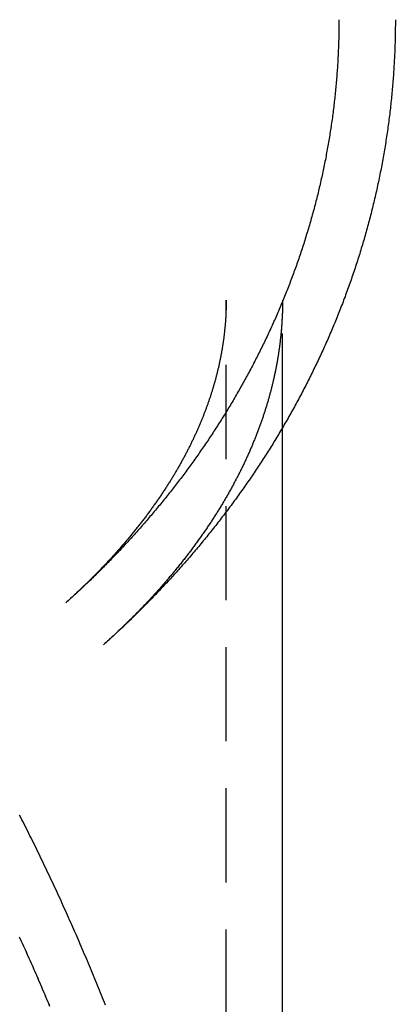
# Model space of a CAD drawing. Extents: x 889 to 1338, y 146 to 622.
# Drawn here: x 1298 to 1308, y 494 to 520 of the extents above; entities that cross this region are included whole.
import ezdxf

# ---------------------------------------------------------------- set-up
doc = ezdxf.new("R2010")
doc.units = 0
doc.header["$LTSCALE"] = 10
doc.linetypes.add('VERDECKT', pattern=[0.375, 0.25, -0.125])
doc.layers.get('0').update_dxf_attribs({"linetype": 'CONTINUOUS'})
doc.layers.add('STEMPEL', color=3, linetype='CONTINUOUS')

# ---------------------------------------------------------------- blocks, each defined once
blk = doc.blocks.new('A$CA4F8DEA2')
at = {"color": 1, "linetype": 'VERDECKT', "extrusion": (-2e-16, 1, -2e-16)}
for p, q in [((-384.31279, 4.45222), (-384.31279, 46.17699)), ((-382.81279, 42.78821), (-382.81279, 46.17699))]:
    blk.add_line(p, q, dxfattribs=at)
at = {"extrusion": (-2e-16, 1, -2e-16)}
blk.add_line((-382.81279, 3.57465), (-382.81279, 42.78821), dxfattribs=at)
at = {"color": 1}
for points in [[(-381.313, 53.6268, 0), (-381.313, 53.5793, 0), (-381.313, 53.5318, 0), (-381.313, 53.4843, 0), (-381.314, 53.4368, 0), (-381.314, 53.3893, 0), (-381.315, 53.3418, 0), (-381.316, 53.2943, 0), (-381.317, 53.2468, 0), (-381.318, 53.1993, 0), (-381.319, 53.1518, 0), (-381.32, 53.1043, 0), (-381.321, 53.0568, 0), (-381.323, 53.0093, 0), (-381.324, 52.9619, 0), (-381.326, 52.9144, 0), (-381.328, 52.8669, 0), (-381.33, 52.8195, 0), (-381.332, 52.772, 0), (-381.334, 52.7246, 0), (-381.336, 52.6771, 0), (-381.339, 52.6297, 0), (-381.341, 52.5823, 0), (-381.344, 52.5349, 0), (-381.347, 52.4875, 0), (-381.35, 52.4401, 0), (-381.353, 52.3927, 0), (-381.356, 52.3453, 0), (-381.359, 52.298, 0), (-381.362, 52.2506, 0), (-381.366, 52.2033, 0), (-381.369, 52.1559, 0), (-381.373, 52.1086, 0), (-381.377, 52.0613, 0), (-381.381, 52.014, 0), (-381.385, 51.9667, 0), (-381.389, 51.9194, 0), (-381.393, 51.8722, 0), (-381.397, 51.8249, 0), (-381.402, 51.7777, 0), (-381.407, 51.7305, 0), (-381.411, 51.6833, 0), (-381.416, 51.6361, 0), (-381.421, 51.5889, 0), (-381.426, 51.5418, 0), (-381.431, 51.4947, 0), (-381.437, 51.4475, 0), (-381.442, 51.4004, 0), (-381.448, 51.3533, 0), (-381.453, 51.3063, 0), (-381.459, 51.2592, 0), (-381.465, 51.2122, 0), (-381.471, 51.1652, 0), (-381.477, 51.1182, 0), (-381.483, 51.0712, 0), (-381.489, 51.0243, 0), (-381.496, 50.9773, 0), (-381.502, 50.9304, 0), (-381.509, 50.8835, 0), (-381.516, 50.8367, 0), (-381.523, 50.7898, 0), (-381.53, 50.743, 0), (-381.537, 50.6962, 0), (-381.544, 50.6494, 0), (-381.552, 50.6026, 0), (-381.559, 50.5559, 0), (-381.567, 50.5092, 0), (-381.574, 50.4625, 0), (-381.582, 50.4159, 0), (-381.59, 50.3692, 0), (-381.598, 50.3226, 0), (-381.606, 50.276, 0), (-381.614, 50.2295, 0), (-381.623, 50.1829, 0), (-381.631, 50.1364, 0), (-381.64, 50.09, 0), (-381.649, 50.0435, 0), (-381.657, 49.9971, 0), (-381.666, 49.9507, 0), (-381.675, 49.9043, 0), (-381.685, 49.858, 0), (-381.694, 49.8117, 0), (-381.703, 49.7654, 0), (-381.713, 49.7192, 0), (-381.722, 49.673, 0), (-381.732, 49.6268, 0), (-381.742, 49.5806, 0), (-381.752, 49.5345, 0), (-381.762, 49.4884, 0), (-381.772, 49.4424, 0), (-381.782, 49.3963, 0), (-381.792, 49.3504, 0), (-381.803, 49.3044, 0), (-381.814, 49.2585, 0), (-381.824, 49.2126, 0), (-381.835, 49.1667, 0), (-381.846, 49.1209, 0), (-381.857, 49.0751, 0), (-381.868, 49.0293, 0), (-381.879, 48.9836, 0), (-381.891, 48.9379, 0), (-381.902, 48.8923, 0), (-381.914, 48.8466, 0), (-381.925, 48.8011, 0), (-381.937, 48.7555, 0), (-381.949, 48.71, 0), (-381.961, 48.6645, 0), (-381.973, 48.6191, 0), (-381.985, 48.5737, 0), (-381.997, 48.5283, 0), (-382.01, 48.483, 0), (-382.022, 48.4377, 0), (-382.035, 48.3925, 0), (-382.048, 48.3472, 0), (-382.061, 48.3021, 0), (-382.073, 48.2569, 0), (-382.087, 48.2118, 0), (-382.1, 48.1668, 0), (-382.113, 48.1218, 0), (-382.126, 48.0768, 0), (-382.14, 48.0319, 0), (-382.153, 47.987, 0), (-382.167, 47.9421, 0), (-382.181, 47.8973, 0), (-382.195, 47.8525, 0), (-382.208, 47.8078, 0), (-382.223, 47.7631, 0), (-382.237, 47.7185, 0), (-382.251, 47.6738, 0), (-382.265, 47.6293, 0), (-382.28, 47.5848, 0), (-382.294, 47.5403, 0), (-382.309, 47.4959, 0), (-382.324, 47.4515, 0), (-382.339, 47.4071, 0), (-382.354, 47.3628, 0), (-382.369, 47.3186, 0), (-382.384, 47.2744, 0), (-382.399, 47.2302, 0), (-382.415, 47.1861, 0), (-382.43, 47.142, 0), (-382.446, 47.098, 0), (-382.461, 47.054, 0), (-382.477, 47.0101, 0), (-382.493, 46.9662, 0), (-382.509, 46.9224, 0), (-382.525, 46.8786, 0), (-382.541, 46.8348, 0), (-382.557, 46.7911, 0), (-382.574, 46.7475, 0), (-382.59, 46.7039, 0), (-382.607, 46.6603, 0), (-382.623, 46.6168, 0), (-382.64, 46.5734, 0), (-382.657, 46.53, 0), (-382.674, 46.4866, 0), (-382.691, 46.4433, 0), (-382.708, 46.4001, 0), (-382.725, 46.3569, 0), (-382.743, 46.3137, 0), (-382.76, 46.2706, 0), (-382.778, 46.2276, 0), (-382.795, 46.1846, 0), (-382.813, 46.1416, 0), (-382.831, 46.0987, 0), (-382.849, 46.0559, 0), (-382.867, 46.0131, 0), (-382.885, 45.9703, 0), (-382.903, 45.9276, 0), (-382.921, 45.885, 0), (-382.94, 45.8424, 0), (-382.958, 45.7999, 0), (-382.977, 45.7574, 0), (-382.995, 45.715, 0), (-383.014, 45.6726, 0), (-383.033, 45.6303, 0), (-383.052, 45.588, 0), (-383.071, 45.5458, 0), (-383.09, 45.5036, 0), (-383.109, 45.4615, 0), (-383.128, 45.4194, 0), (-383.148, 45.3774, 0), (-383.167, 45.3355, 0), (-383.186, 45.2936, 0), (-383.206, 45.2517, 0), (-383.226, 45.21, 0), (-383.246, 45.1682, 0), (-383.266, 45.1265, 0), (-383.286, 45.0849, 0), (-383.306, 45.0434, 0), (-383.326, 45.0018, 0), (-383.346, 44.9604, 0), (-383.366, 44.919, 0), (-383.387, 44.8776, 0), (-383.407, 44.8363, 0), (-383.428, 44.7951, 0), (-383.449, 44.7539, 0), (-383.469, 44.7128, 0), (-383.49, 44.6717, 0), (-383.511, 44.6307, 0), (-383.532, 44.5898, 0), (-383.553, 44.5489, 0), (-383.574, 44.508, 0), (-383.596, 44.4672, 0), (-383.617, 44.4265, 0), (-383.638, 44.3858, 0), (-383.66, 44.3452, 0), (-383.682, 44.3047, 0), (-383.703, 44.2642, 0), (-383.725, 44.2237, 0), (-383.747, 44.1834, 0), (-383.769, 44.143, 0), (-383.791, 44.1028, 0), (-383.813, 44.0626, 0), (-383.835, 44.0224, 0), (-383.857, 43.9823, 0), (-383.88, 43.9423, 0), (-383.902, 43.9023, 0), (-383.925, 43.8624, 0), (-383.947, 43.8226, 0), (-383.97, 43.7828, 0), (-383.993, 43.7431, 0), (-384.016, 43.7034, 0), (-384.039, 43.6638, 0), (-384.061, 43.6242, 0), (-384.085, 43.5847, 0), (-384.108, 43.5453, 0), (-384.131, 43.5059, 0), (-384.154, 43.4666, 0), (-384.178, 43.4274, 0), (-384.201, 43.3882, 0), (-384.225, 43.3491, 0), (-384.248, 43.31, 0), (-384.272, 43.271, 0), (-384.296, 43.2321, 0), (-384.32, 43.1932, 0), (-384.344, 43.1544, 0), (-384.368, 43.1156, 0), (-384.392, 43.0769, 0), (-384.416, 43.0383, 0), (-384.44, 42.9997, 0), (-384.464, 42.9612, 0), (-384.489, 42.9227, 0), (-384.513, 42.8843, 0), (-384.538, 42.846, 0), (-384.562, 42.8077, 0), (-384.587, 42.7695, 0), (-384.612, 42.7314, 0), (-384.637, 42.6933, 0), (-384.661, 42.6553, 0), (-384.686, 42.6173, 0), (-384.711, 42.5794, 0), (-384.737, 42.5416, 0), (-384.762, 42.5038, 0), (-384.787, 42.4661, 0), (-384.812, 42.4285, 0), (-384.838, 42.3909, 0), (-384.863, 42.3534, 0), (-384.889, 42.3159, 0), (-384.914, 42.2785, 0), (-384.94, 42.2412, 0), (-384.966, 42.2039, 0), (-384.992, 42.1667, 0), (-385.018, 42.1296, 0), (-385.044, 42.0925, 0), (-385.07, 42.0555, 0), (-385.096, 42.0185, 0), (-385.122, 41.9816, 0), (-385.148, 41.9448, 0), (-385.174, 41.908, 0), (-385.201, 41.8713, 0), (-385.227, 41.8346, 0), (-385.254, 41.7981, 0), (-385.28, 41.7615, 0), (-385.307, 41.7251, 0), (-385.334, 41.6887, 0), (-385.361, 41.6524, 0), (-385.388, 41.6161, 0), (-385.414, 41.5799, 0), (-385.441, 41.5438, 0), (-385.469, 41.5077, 0), (-385.496, 41.4717, 0), (-385.523, 41.4357, 0), (-385.55, 41.3998, 0), (-385.577, 41.364, 0), (-385.605, 41.3283, 0), (-385.632, 41.2926, 0), (-385.66, 41.2569, 0), (-385.687, 41.2214, 0), (-385.715, 41.1859, 0), (-385.743, 41.1504, 0), (-385.771, 41.115, 0), (-385.798, 41.0797, 0), (-385.826, 41.0445, 0), (-385.854, 41.0093, 0), (-385.882, 40.9742, 0), (-385.91, 40.9391, 0), (-385.939, 40.9041, 0), (-385.967, 40.8692, 0), (-385.995, 40.8344, 0), (-386.024, 40.7996, 0), (-386.052, 40.7648, 0), (-386.08, 40.7302, 0), (-386.109, 40.6956, 0), (-386.138, 40.661, 0), (-386.166, 40.6265, 0), (-386.195, 40.5921, 0), (-386.224, 40.5578, 0), (-386.253, 40.5235, 0), (-386.281, 40.4893, 0), (-386.31, 40.4551, 0), (-386.339, 40.421, 0), (-386.369, 40.387, 0), (-386.398, 40.3531, 0), (-386.427, 40.3192, 0), (-386.456, 40.2853, 0), (-386.485, 40.2516, 0), (-386.515, 40.2179, 0), (-386.544, 40.1842, 0), (-386.574, 40.1507, 0), (-386.603, 40.1172, 0), (-386.633, 40.0837, 0), (-386.663, 40.0503, 0), (-386.692, 40.017, 0), (-386.722, 39.9838, 0), (-386.752, 39.9506, 0), (-386.782, 39.9175, 0), (-386.812, 39.8844, 0), (-386.842, 39.8514, 0), (-386.872, 39.8185, 0), (-386.902, 39.7856, 0), (-386.932, 39.7528, 0), (-386.962, 39.7201, 0), (-386.993, 39.6874, 0), (-387.023, 39.6548, 0), (-387.053, 39.6223, 0), (-387.084, 39.5898, 0), (-387.114, 39.5574, 0), (-387.145, 39.525, 0), (-387.176, 39.4927, 0), (-387.206, 39.4605, 0), (-387.237, 39.4284, 0), (-387.268, 39.3963, 0), (-387.299, 39.3642, 0), (-387.329, 39.3323, 0), (-387.36, 39.3004, 0), (-387.391, 39.2685, 0), (-387.422, 39.2368, 0), (-387.454, 39.205, 0), (-387.485, 39.1734, 0), (-387.516, 39.1418, 0), (-387.547, 39.1103, 0), (-387.579, 39.0788, 0), (-387.61, 39.0475, 0), (-387.641, 39.0161, 0), (-387.673, 38.9849, 0), (-387.704, 38.9537, 0), (-387.736, 38.9225, 0), (-387.768, 38.8915, 0), (-387.799, 38.8605, 0), (-387.831, 38.8295, 0), (-387.863, 38.7987, 0), (-387.895, 38.7678, 0), (-387.926, 38.7371, 0), (-387.958, 38.7064, 0), (-387.99, 38.6758, 0), (-388.022, 38.6452, 0), (-388.054, 38.6147, 0), (-388.087, 38.5843, 0), (-388.119, 38.554, 0), (-388.151, 38.5237, 0), (-388.183, 38.4934, 0), (-388.216, 38.4632, 0), (-388.248, 38.4331, 0), (-388.28, 38.4031, 0), (-388.313, 38.3731, 0), (-388.345, 38.3432, 0), (-388.378, 38.3133, 0), (-388.411, 38.2835, 0), (-388.443, 38.2538, 0), (-388.476, 38.2242, 0), (-388.509, 38.1946, 0), (-388.542, 38.165, 0), (-388.574, 38.1356, 0)], [(-387.524, 27.4423, 0), (-387.55, 27.5079, 0), (-387.576, 27.5735, 0), (-387.603, 27.639, 0), (-387.629, 27.7044, 0), (-387.655, 27.7698, 0), (-387.682, 27.8351, 0), (-387.708, 27.9004, 0), (-387.735, 27.9656, 0), (-387.762, 28.0308, 0), (-387.788, 28.0959, 0), (-387.815, 28.1609, 0), (-387.842, 28.2259, 0), (-387.869, 28.2908, 0), (-387.896, 28.3556, 0), (-387.923, 28.4204, 0), (-387.95, 28.4852, 0), (-387.977, 28.5498, 0), (-388.004, 28.6144, 0), (-388.031, 28.679, 0), (-388.059, 28.7435, 0), (-388.086, 28.8079, 0), (-388.113, 28.8723, 0), (-388.141, 28.9366, 0), (-388.169, 29.0008, 0), (-388.196, 29.065, 0), (-388.224, 29.1291, 0), (-388.252, 29.1931, 0), (-388.279, 29.2571, 0), (-388.307, 29.321, 0), (-388.335, 29.3849, 0), (-388.363, 29.4487, 0), (-388.391, 29.5124, 0), (-388.419, 29.5761, 0), (-388.447, 29.6396, 0), (-388.476, 29.7032, 0), (-388.504, 29.7666, 0), (-388.532, 29.83, 0), (-388.561, 29.8933, 0), (-388.589, 29.9566, 0), (-388.618, 30.0198, 0), (-388.646, 30.0829, 0), (-388.675, 30.146, 0), (-388.704, 30.209, 0), (-388.732, 30.2719, 0), (-388.761, 30.3347, 0), (-388.79, 30.3975, 0), (-388.819, 30.4602, 0), (-388.848, 30.5229, 0), (-388.877, 30.5854, 0), (-388.906, 30.6479, 0), (-388.935, 30.7104, 0), (-388.964, 30.7727, 0), (-388.994, 30.835, 0), (-389.023, 30.8972, 0), (-389.053, 30.9594, 0), (-389.082, 31.0214, 0), (-389.111, 31.0834, 0), (-389.141, 31.1454, 0), (-389.171, 31.2072, 0), (-389.2, 31.269, 0), (-389.23, 31.3307, 0), (-389.26, 31.3923, 0), (-389.29, 31.4539, 0), (-389.32, 31.5154, 0), (-389.35, 31.5768, 0), (-389.38, 31.6381, 0), (-389.41, 31.6994, 0), (-389.44, 31.7606, 0), (-389.47, 31.8217, 0), (-389.5, 31.8827, 0), (-389.531, 31.9437, 0), (-389.561, 32.0045, 0), (-389.592, 32.0653, 0), (-389.622, 32.1261, 0), (-389.653, 32.1867, 0), (-389.683, 32.2473, 0), (-389.714, 32.3078, 0), (-389.745, 32.3682, 0), (-389.775, 32.4285, 0), (-389.806, 32.4888, 0)], [(-389.815, 29.2551, 0), (-389.79, 29.1989, 0), (-389.764, 29.1427, 0), (-389.738, 29.0864, 0), (-389.713, 29.0301, 0), (-389.687, 28.9737, 0), (-389.662, 28.9172, 0), (-389.636, 28.8608, 0), (-389.611, 28.8042, 0), (-389.585, 28.7477, 0), (-389.56, 28.691, 0), (-389.535, 28.6344, 0), (-389.51, 28.5777, 0), (-389.485, 28.5209, 0), (-389.459, 28.4641, 0), (-389.434, 28.4073, 0), (-389.41, 28.3504, 0), (-389.385, 28.2935, 0), (-389.36, 28.2365, 0), (-389.335, 28.1795, 0), (-389.31, 28.1224, 0), (-389.286, 28.0653, 0), (-389.261, 28.0081, 0), (-389.237, 27.9509, 0), (-389.212, 27.8937, 0), (-389.188, 27.8364, 0), (-389.163, 27.7791, 0), (-389.139, 27.7217, 0), (-389.115, 27.6643, 0), (-389.09, 27.6068, 0), (-389.066, 27.5493, 0), (-389.042, 27.4918, 0), (-389.018, 27.4342, 0)], [(-389.806, 29.2355, 0), (-389.781, 29.1793, 0), (-389.755, 29.123, 0), (-389.729, 29.0667, 0), (-389.704, 29.0104, 0), (-389.678, 28.954, 0), (-389.653, 28.8975, 0), (-389.627, 28.841, 0), (-389.602, 28.7845, 0), (-389.577, 28.7279, 0), (-389.551, 28.6713, 0), (-389.526, 28.6146, 0), (-389.501, 28.5579, 0), (-389.476, 28.5011, 0), (-389.451, 28.4443, 0), (-389.426, 28.3874, 0), (-389.401, 28.3305, 0), (-389.376, 28.2736, 0), (-389.351, 28.2166, 0), (-389.326, 28.1595, 0), (-389.302, 28.1025, 0), (-389.277, 28.0453, 0), (-389.253, 27.9882, 0), (-389.228, 27.9309, 0), (-389.204, 27.8737, 0), (-389.179, 27.8164, 0), (-389.155, 27.759, 0), (-389.13, 27.7017, 0), (-389.106, 27.6442, 0), (-389.082, 27.5867, 0), (-389.058, 27.5292, 0), (-389.034, 27.4717, 0), (-389.01, 27.4141, 0)], [(-384.313, 46.177, 0), (-384.313, 46.1579, 0), (-384.313, 46.1387, 0), (-384.313, 46.1196, 0), (-384.313, 46.1005, 0), (-384.313, 46.0813, 0), (-384.314, 46.0622, 0), (-384.314, 46.0431, 0), (-384.314, 46.024, 0), (-384.315, 46.0048, 0), (-384.315, 45.9857, 0), (-384.316, 45.9665, 0), (-384.316, 45.9474, 0), (-384.317, 45.9283, 0), (-384.317, 45.9091, 0), (-384.318, 45.89, 0), (-384.319, 45.8708, 0), (-384.32, 45.8517, 0), (-384.32, 45.8325, 0), (-384.321, 45.8134, 0), (-384.322, 45.7942, 0), (-384.323, 45.775, 0), (-384.324, 45.7559, 0), (-384.325, 45.7367, 0), (-384.326, 45.7175, 0), (-384.327, 45.6984, 0), (-384.329, 45.6792, 0), (-384.33, 45.66, 0), (-384.331, 45.6408, 0), (-384.333, 45.6216, 0), (-384.334, 45.6024, 0), (-384.335, 45.5832, 0), (-384.337, 45.564, 0), (-384.338, 45.5448, 0), (-384.34, 45.5256, 0), (-384.342, 45.5064, 0), (-384.343, 45.4871, 0), (-384.345, 45.4679, 0), (-384.347, 45.4487, 0), (-384.349, 45.4294, 0), (-384.351, 45.4102, 0), (-384.353, 45.3909, 0), (-384.355, 45.3717, 0), (-384.357, 45.3524, 0), (-384.359, 45.3331, 0), (-384.361, 45.3138, 0), (-384.363, 45.2946, 0), (-384.365, 45.2753, 0), (-384.367, 45.256, 0), (-384.37, 45.2367, 0), (-384.372, 45.2173, 0), (-384.375, 45.198, 0), (-384.377, 45.1787, 0), (-384.379, 45.1594, 0), (-384.382, 45.14, 0), (-384.385, 45.1207, 0), (-384.387, 45.1013, 0), (-384.39, 45.0819, 0), (-384.393, 45.0626, 0), (-384.396, 45.0432, 0), (-384.398, 45.0238, 0), (-384.401, 45.0044, 0), (-384.404, 44.985, 0), (-384.407, 44.9656, 0), (-384.41, 44.9461, 0), (-384.414, 44.9267, 0), (-384.417, 44.9072, 0), (-384.42, 44.8878, 0), (-384.423, 44.8683, 0), (-384.426, 44.8488, 0), (-384.43, 44.8293, 0), (-384.433, 44.8098, 0), (-384.437, 44.7903, 0), (-384.44, 44.7708, 0), (-384.444, 44.7513, 0), (-384.447, 44.7318, 0), (-384.451, 44.7122, 0), (-384.455, 44.6926, 0), (-384.459, 44.6731, 0), (-384.462, 44.6535, 0), (-384.466, 44.6339, 0), (-384.47, 44.6143, 0), (-384.474, 44.5947, 0), (-384.478, 44.575, 0), (-384.482, 44.5554, 0), (-384.486, 44.5357, 0), (-384.491, 44.5161, 0), (-384.495, 44.4964, 0), (-384.499, 44.4767, 0), (-384.503, 44.457, 0), (-384.508, 44.4373, 0), (-384.512, 44.4175, 0), (-384.517, 44.3978, 0), (-384.521, 44.3781, 0), (-384.526, 44.3583, 0), (-384.531, 44.3385, 0), (-384.535, 44.3187, 0), (-384.54, 44.2989, 0), (-384.545, 44.2791, 0), (-384.55, 44.2593, 0), (-384.555, 44.2394, 0), (-384.56, 44.2196, 0), (-384.565, 44.1997, 0), (-384.57, 44.1798, 0), (-384.575, 44.1599, 0), (-384.58, 44.14, 0), (-384.585, 44.1201, 0), (-384.591, 44.1002, 0), (-384.596, 44.0802, 0), (-384.601, 44.0603, 0), (-384.607, 44.0403, 0), (-384.612, 44.0203, 0), (-384.618, 44.0003, 0), (-384.623, 43.9803, 0), (-384.629, 43.9603, 0), (-384.635, 43.9402, 0), (-384.641, 43.9202, 0), (-384.647, 43.9001, 0), (-384.652, 43.88, 0), (-384.658, 43.8599, 0), (-384.664, 43.8398, 0), (-384.671, 43.8197, 0), (-384.677, 43.7995, 0), (-384.683, 43.7794, 0), (-384.689, 43.7592, 0), (-384.695, 43.739, 0), (-384.702, 43.7188, 0), (-384.708, 43.6986, 0), (-384.715, 43.6784, 0), (-384.721, 43.6582, 0), (-384.728, 43.6379, 0), (-384.734, 43.6176, 0), (-384.741, 43.5973, 0), (-384.748, 43.577, 0), (-384.755, 43.5567, 0), (-384.762, 43.5364, 0), (-384.769, 43.516, 0), (-384.776, 43.4957, 0), (-384.783, 43.4753, 0), (-384.79, 43.4549, 0), (-384.797, 43.4345, 0), (-384.804, 43.4141, 0), (-384.811, 43.3936, 0), (-384.819, 43.3732, 0), (-384.826, 43.3527, 0), (-384.834, 43.3322, 0), (-384.841, 43.3117, 0), (-384.849, 43.2912, 0), (-384.856, 43.2707, 0), (-384.864, 43.2501, 0), (-384.872, 43.2296, 0), (-384.88, 43.209, 0), (-384.888, 43.1884, 0), (-384.896, 43.1678, 0), (-384.904, 43.1472, 0), (-384.912, 43.1265, 0), (-384.92, 43.1058, 0), (-384.928, 43.0852, 0), (-384.936, 43.0645, 0), (-384.944, 43.0438, 0), (-384.953, 43.023, 0), (-384.961, 43.0023, 0), (-384.97, 42.9815, 0), (-384.978, 42.9608, 0), (-384.987, 42.94, 0), (-384.996, 42.9192, 0), (-385.004, 42.8983, 0), (-385.013, 42.8775, 0), (-385.022, 42.8567, 0), (-385.031, 42.8358, 0), (-385.04, 42.8149, 0), (-385.049, 42.794, 0), (-385.058, 42.7731, 0), (-385.067, 42.7521, 0), (-385.077, 42.7312, 0), (-385.086, 42.7102, 0), (-385.095, 42.6893, 0), (-385.105, 42.6683, 0), (-385.114, 42.6473, 0), (-385.124, 42.6262, 0), (-385.134, 42.6052, 0), (-385.143, 42.5841, 0), (-385.153, 42.5631, 0), (-385.163, 42.542, 0), (-385.173, 42.5209, 0), (-385.183, 42.4998, 0), (-385.193, 42.4787, 0), (-385.203, 42.4575, 0), (-385.213, 42.4364, 0), (-385.223, 42.4152, 0), (-385.233, 42.394, 0), (-385.244, 42.3728, 0), (-385.254, 42.3516, 0), (-385.265, 42.3303, 0), (-385.275, 42.3091, 0), (-385.286, 42.2878, 0), (-385.297, 42.2666, 0), (-385.307, 42.2453, 0), (-385.318, 42.224, 0), (-385.329, 42.2026, 0), (-385.34, 42.1813, 0), (-385.351, 42.16, 0), (-385.362, 42.1386, 0), (-385.373, 42.1172, 0), (-385.384, 42.0958, 0), (-385.396, 42.0744, 0), (-385.407, 42.053, 0), (-385.419, 42.0316, 0), (-385.43, 42.0101, 0), (-385.442, 41.9887, 0), (-385.453, 41.9672, 0), (-385.465, 41.9457, 0), (-385.477, 41.9242, 0), (-385.488, 41.9027, 0), (-385.5, 41.8812, 0), (-385.512, 41.8596, 0), (-385.524, 41.8381, 0), (-385.537, 41.8165, 0), (-385.549, 41.7949, 0), (-385.561, 41.7733, 0), (-385.573, 41.7517, 0), (-385.586, 41.7301, 0), (-385.598, 41.7084, 0), (-385.611, 41.6868, 0), (-385.623, 41.6651, 0), (-385.636, 41.6434, 0), (-385.649, 41.6218, 0), (-385.661, 41.6001, 0), (-385.674, 41.5783, 0), (-385.687, 41.5566, 0), (-385.7, 41.5349, 0), (-385.713, 41.5131, 0), (-385.727, 41.4913, 0), (-385.74, 41.4696, 0), (-385.753, 41.4478, 0), (-385.766, 41.426, 0), (-385.78, 41.4041, 0), (-385.793, 41.3823, 0), (-385.807, 41.3605, 0), (-385.821, 41.3386, 0), (-385.834, 41.3167, 0), (-385.848, 41.2949, 0), (-385.862, 41.273, 0), (-385.876, 41.2511, 0), (-385.89, 41.2292, 0), (-385.904, 41.2072, 0), (-385.918, 41.1853, 0), (-385.933, 41.1634, 0), (-385.947, 41.1414, 0), (-385.961, 41.1194, 0), (-385.976, 41.0975, 0), (-385.99, 41.0755, 0), (-386.005, 41.0535, 0), (-386.02, 41.0315, 0), (-386.034, 41.0095, 0), (-386.049, 40.9874, 0), (-386.064, 40.9654, 0), (-386.079, 40.9434, 0), (-386.094, 40.9213, 0), (-386.109, 40.8992, 0), (-386.124, 40.8772, 0), (-386.14, 40.8551, 0), (-386.155, 40.833, 0), (-386.17, 40.8109, 0), (-386.186, 40.7888, 0), (-386.201, 40.7667, 0), (-386.217, 40.7445, 0), (-386.233, 40.7224, 0), (-386.249, 40.7003, 0), (-386.264, 40.6781, 0), (-386.28, 40.656, 0), (-386.296, 40.6338, 0), (-386.312, 40.6116, 0), (-386.329, 40.5894, 0), (-386.345, 40.5673, 0), (-386.361, 40.5451, 0), (-386.377, 40.5229, 0), (-386.394, 40.5006, 0), (-386.41, 40.4784, 0), (-386.427, 40.4562, 0), (-386.444, 40.434, 0), (-386.46, 40.4117, 0), (-386.477, 40.3895, 0), (-386.494, 40.3672, 0), (-386.511, 40.345, 0), (-386.528, 40.3227, 0), (-386.545, 40.3005, 0), (-386.563, 40.2782, 0), (-386.58, 40.2559, 0), (-386.597, 40.2336, 0), (-386.615, 40.2113, 0), (-386.632, 40.189, 0), (-386.65, 40.1667, 0), (-386.667, 40.1444, 0), (-386.685, 40.1221, 0), (-386.703, 40.0998, 0), (-386.721, 40.0775, 0), (-386.739, 40.0552, 0), (-386.757, 40.0328, 0), (-386.775, 40.0105, 0), (-386.793, 39.9882, 0), (-386.812, 39.9658, 0), (-386.83, 39.9435, 0), (-386.848, 39.9211, 0), (-386.867, 39.8988, 0), (-386.885, 39.8764, 0), (-386.904, 39.8541, 0), (-386.923, 39.8317, 0), (-386.942, 39.8093, 0), (-386.96, 39.787, 0), (-386.979, 39.7646, 0), (-386.999, 39.7422, 0), (-387.018, 39.7198, 0), (-387.037, 39.6975, 0), (-387.056, 39.6751, 0), (-387.075, 39.6527, 0), (-387.095, 39.6303, 0), (-387.114, 39.6079, 0), (-387.134, 39.5855, 0), (-387.154, 39.5632, 0), (-387.173, 39.5408, 0), (-387.193, 39.5184, 0), (-387.213, 39.496, 0), (-387.233, 39.4736, 0), (-387.253, 39.4512, 0), (-387.273, 39.4288, 0), (-387.294, 39.4064, 0), (-387.314, 39.384, 0), (-387.334, 39.3616, 0), (-387.355, 39.3393, 0), (-387.375, 39.3169, 0), (-387.396, 39.2945, 0), (-387.416, 39.2721, 0), (-387.437, 39.2497, 0), (-387.458, 39.2273, 0), (-387.479, 39.2049, 0), (-387.5, 39.1826, 0), (-387.521, 39.1602, 0), (-387.542, 39.1378, 0), (-387.563, 39.1154, 0), (-387.585, 39.0931, 0), (-387.606, 39.0707, 0), (-387.628, 39.0483, 0), (-387.649, 39.026, 0), (-387.671, 39.0036, 0), (-387.692, 38.9812, 0), (-387.714, 38.9589, 0), (-387.736, 38.9365, 0), (-387.758, 38.9142, 0), (-387.78, 38.8918, 0), (-387.802, 38.8695, 0), (-387.824, 38.8472, 0), (-387.846, 38.8248, 0), (-387.869, 38.8025, 0), (-387.891, 38.7802, 0), (-387.914, 38.7579, 0), (-387.936, 38.7355, 0), (-387.959, 38.7132, 0), (-387.981, 38.6909, 0), (-388.004, 38.6686, 0), (-388.027, 38.6463, 0), (-388.05, 38.6241, 0), (-388.073, 38.6018, 0), (-388.096, 38.5795, 0), (-388.119, 38.5572, 0), (-388.143, 38.535, 0), (-388.166, 38.5127, 0), (-388.189, 38.4905, 0), (-388.213, 38.4682, 0), (-388.236, 38.446, 0), (-388.26, 38.4238, 0), (-388.284, 38.4015, 0), (-388.307, 38.3793, 0), (-388.331, 38.3571, 0), (-388.355, 38.3349, 0), (-388.379, 38.3127, 0), (-388.403, 38.2906, 0), (-388.428, 38.2684, 0), (-388.452, 38.2462, 0), (-388.476, 38.2241, 0), (-388.501, 38.2019, 0), (-388.525, 38.1798, 0), (-388.55, 38.1577, 0), (-388.574, 38.1356, 0)], [(-382.813, 46.177, 0), (-382.813, 46.1542, 0), (-382.813, 46.1313, 0), (-382.813, 46.1085, 0), (-382.813, 46.0857, 0), (-382.813, 46.0628, 0), (-382.814, 46.04, 0), (-382.814, 46.0172, 0), (-382.815, 45.9943, 0), (-382.815, 45.9715, 0), (-382.816, 45.9487, 0), (-382.816, 45.9258, 0), (-382.817, 45.903, 0), (-382.818, 45.8802, 0), (-382.818, 45.8573, 0), (-382.819, 45.8345, 0), (-382.82, 45.8116, 0), (-382.821, 45.7888, 0), (-382.822, 45.7659, 0), (-382.823, 45.7431, 0), (-382.824, 45.7202, 0), (-382.825, 45.6974, 0), (-382.826, 45.6745, 0), (-382.828, 45.6517, 0), (-382.829, 45.6288, 0), (-382.83, 45.6059, 0), (-382.832, 45.5831, 0), (-382.833, 45.5602, 0), (-382.835, 45.5373, 0), (-382.836, 45.5144, 0), (-382.838, 45.4916, 0), (-382.84, 45.4687, 0), (-382.842, 45.4458, 0), (-382.843, 45.4229, 0), (-382.845, 45.4, 0), (-382.847, 45.3771, 0), (-382.849, 45.3542, 0), (-382.851, 45.3313, 0), (-382.853, 45.3084, 0), (-382.856, 45.2855, 0), (-382.858, 45.2626, 0), (-382.86, 45.2397, 0), (-382.863, 45.2167, 0), (-382.865, 45.1938, 0), (-382.867, 45.1709, 0), (-382.87, 45.1479, 0), (-382.873, 45.125, 0), (-382.875, 45.1021, 0), (-382.878, 45.0791, 0), (-382.881, 45.0561, 0), (-382.883, 45.0332, 0), (-382.886, 45.0102, 0), (-382.889, 44.9872, 0), (-382.892, 44.9643, 0), (-382.895, 44.9413, 0), (-382.898, 44.9183, 0), (-382.902, 44.8953, 0), (-382.905, 44.8723, 0), (-382.908, 44.8493, 0), (-382.911, 44.8263, 0), (-382.915, 44.8033, 0), (-382.918, 44.7802, 0), (-382.922, 44.7572, 0), (-382.925, 44.7342, 0), (-382.929, 44.7111, 0), (-382.933, 44.6881, 0), (-382.936, 44.665, 0), (-382.94, 44.642, 0), (-382.944, 44.6189, 0), (-382.948, 44.5958, 0), (-382.952, 44.5727, 0), (-382.956, 44.5496, 0), (-382.96, 44.5265, 0), (-382.964, 44.5034, 0), (-382.968, 44.4803, 0), (-382.973, 44.4572, 0), (-382.977, 44.4341, 0), (-382.981, 44.4109, 0), (-382.986, 44.3878, 0), (-382.99, 44.3647, 0), (-382.995, 44.3415, 0), (-383, 44.3183, 0), (-383.004, 44.2951, 0), (-383.009, 44.272, 0), (-383.014, 44.2488, 0), (-383.019, 44.2256, 0), (-383.024, 44.2024, 0), (-383.029, 44.1791, 0), (-383.034, 44.1559, 0), (-383.039, 44.1327, 0), (-383.044, 44.1094, 0), (-383.049, 44.0862, 0), (-383.055, 44.0629, 0), (-383.06, 44.0397, 0), (-383.065, 44.0164, 0), (-383.071, 43.9931, 0), (-383.076, 43.9698, 0), (-383.082, 43.9465, 0), (-383.088, 43.9232, 0), (-383.093, 43.8999, 0), (-383.099, 43.8765, 0), (-383.105, 43.8532, 0), (-383.111, 43.8298, 0), (-383.117, 43.8065, 0), (-383.123, 43.7831, 0), (-383.129, 43.7598, 0), (-383.135, 43.7364, 0), (-383.141, 43.713, 0), (-383.148, 43.6896, 0), (-383.154, 43.6662, 0), (-383.16, 43.6427, 0), (-383.167, 43.6193, 0), (-383.173, 43.5959, 0), (-383.18, 43.5724, 0), (-383.187, 43.549, 0), (-383.193, 43.5255, 0), (-383.2, 43.502, 0), (-383.207, 43.4786, 0), (-383.214, 43.4551, 0), (-383.221, 43.4316, 0), (-383.228, 43.408, 0), (-383.235, 43.3845, 0), (-383.242, 43.361, 0), (-383.249, 43.3374, 0), (-383.257, 43.3139, 0), (-383.264, 43.2903, 0), (-383.272, 43.2668, 0), (-383.279, 43.2432, 0), (-383.287, 43.2196, 0), (-383.294, 43.196, 0), (-383.302, 43.1724, 0), (-383.31, 43.1488, 0), (-383.317, 43.1251, 0), (-383.325, 43.1015, 0), (-383.333, 43.0778, 0), (-383.341, 43.0542, 0), (-383.349, 43.0305, 0), (-383.357, 43.0068, 0), (-383.366, 42.9832, 0), (-383.374, 42.9595, 0), (-383.382, 42.9357, 0), (-383.391, 42.912, 0), (-383.399, 42.8883, 0), (-383.408, 42.8646, 0), (-383.416, 42.8408, 0), (-383.425, 42.817, 0), (-383.434, 42.7933, 0), (-383.442, 42.7695, 0), (-383.451, 42.7457, 0), (-383.46, 42.7219, 0), (-383.469, 42.6981, 0), (-383.478, 42.6743, 0), (-383.487, 42.6504, 0), (-383.497, 42.6266, 0), (-383.506, 42.6027, 0), (-383.515, 42.5789, 0), (-383.525, 42.555, 0), (-383.534, 42.5311, 0), (-383.544, 42.5072, 0), (-383.553, 42.4833, 0), (-383.563, 42.4594, 0), (-383.573, 42.4355, 0), (-383.582, 42.4115, 0), (-383.592, 42.3876, 0), (-383.602, 42.3636, 0), (-383.612, 42.3396, 0), (-383.622, 42.3157, 0), (-383.632, 42.2917, 0), (-383.643, 42.2677, 0), (-383.653, 42.2437, 0), (-383.663, 42.2196, 0), (-383.674, 42.1956, 0), (-383.684, 42.1716, 0), (-383.695, 42.1475, 0), (-383.705, 42.1235, 0), (-383.716, 42.0994, 0), (-383.727, 42.0753, 0), (-383.738, 42.0513, 0), (-383.749, 42.0272, 0), (-383.759, 42.0031, 0), (-383.771, 41.979, 0), (-383.782, 41.9548, 0), (-383.793, 41.9307, 0), (-383.804, 41.9066, 0), (-383.815, 41.8824, 0), (-383.827, 41.8583, 0), (-383.838, 41.8341, 0), (-383.85, 41.8099, 0), (-383.861, 41.7857, 0), (-383.873, 41.7615, 0), (-383.885, 41.7373, 0), (-383.897, 41.7131, 0), (-383.909, 41.6889, 0), (-383.921, 41.6647, 0), (-383.933, 41.6405, 0), (-383.945, 41.6162, 0), (-383.957, 41.592, 0), (-383.969, 41.5677, 0), (-383.981, 41.5434, 0), (-383.994, 41.5192, 0), (-384.006, 41.4949, 0), (-384.019, 41.4706, 0), (-384.031, 41.4463, 0), (-384.044, 41.422, 0), (-384.057, 41.3977, 0), (-384.07, 41.3733, 0), (-384.083, 41.349, 0), (-384.096, 41.3247, 0), (-384.109, 41.3003, 0), (-384.122, 41.276, 0), (-384.135, 41.2516, 0), (-384.148, 41.2272, 0), (-384.162, 41.2029, 0), (-384.175, 41.1785, 0), (-384.188, 41.1541, 0), (-384.202, 41.1297, 0), (-384.216, 41.1053, 0), (-384.229, 41.0809, 0), (-384.243, 41.0564, 0), (-384.257, 41.032, 0), (-384.271, 41.0076, 0), (-384.285, 40.9831, 0), (-384.299, 40.9587, 0), (-384.313, 40.9342, 0), (-384.327, 40.9098, 0), (-384.342, 40.8853, 0), (-384.356, 40.8608, 0), (-384.37, 40.8364, 0), (-384.385, 40.8119, 0), (-384.4, 40.7874, 0), (-384.414, 40.7629, 0), (-384.429, 40.7384, 0), (-384.444, 40.7139, 0), (-384.459, 40.6893, 0), (-384.474, 40.6648, 0), (-384.489, 40.6403, 0), (-384.504, 40.6157, 0), (-384.519, 40.5912, 0), (-384.534, 40.5667, 0), (-384.55, 40.5421, 0), (-384.565, 40.5176, 0), (-384.581, 40.493, 0), (-384.596, 40.4684, 0), (-384.612, 40.4439, 0), (-384.628, 40.4193, 0), (-384.643, 40.3947, 0), (-384.659, 40.3701, 0), (-384.675, 40.3455, 0), (-384.691, 40.3209, 0), (-384.707, 40.2963, 0), (-384.723, 40.2717, 0), (-384.74, 40.2471, 0), (-384.756, 40.2225, 0), (-384.773, 40.1979, 0), (-384.789, 40.1733, 0), (-384.806, 40.1487, 0), (-384.822, 40.1241, 0), (-384.839, 40.0994, 0), (-384.856, 40.0748, 0), (-384.873, 40.0502, 0), (-384.89, 40.0255, 0), (-384.907, 40.0009, 0), (-384.924, 39.9763, 0), (-384.941, 39.9516, 0), (-384.958, 39.927, 0), (-384.975, 39.9023, 0), (-384.993, 39.8777, 0), (-385.01, 39.8531, 0), (-385.028, 39.8284, 0), (-385.046, 39.8038, 0), (-385.063, 39.7791, 0), (-385.081, 39.7544, 0), (-385.099, 39.7298, 0), (-385.117, 39.7051, 0), (-385.135, 39.6805, 0), (-385.153, 39.6558, 0), (-385.171, 39.6312, 0), (-385.19, 39.6065, 0), (-385.208, 39.5819, 0), (-385.226, 39.5572, 0), (-385.245, 39.5325, 0), (-385.263, 39.5079, 0), (-385.282, 39.4832, 0), (-385.301, 39.4586, 0), (-385.32, 39.4339, 0), (-385.339, 39.4092, 0), (-385.357, 39.3846, 0), (-385.377, 39.3599, 0), (-385.396, 39.3353, 0), (-385.415, 39.3106, 0), (-385.434, 39.286, 0), (-385.453, 39.2613, 0), (-385.473, 39.2367, 0), (-385.492, 39.212, 0), (-385.512, 39.1874, 0), (-385.532, 39.1627, 0), (-385.551, 39.1381, 0), (-385.571, 39.1134, 0), (-385.591, 39.0888, 0), (-385.611, 39.0642, 0), (-385.631, 39.0395, 0), (-385.651, 39.0149, 0), (-385.672, 38.9903, 0), (-385.692, 38.9656, 0), (-385.712, 38.941, 0), (-385.733, 38.9164, 0), (-385.753, 38.8918, 0), (-385.774, 38.8672, 0), (-385.795, 38.8425, 0), (-385.816, 38.8179, 0), (-385.836, 38.7933, 0), (-385.857, 38.7687, 0), (-385.878, 38.7441, 0), (-385.899, 38.7195, 0), (-385.921, 38.695, 0), (-385.942, 38.6704, 0), (-385.963, 38.6458, 0), (-385.985, 38.6212, 0), (-386.006, 38.5967, 0), (-386.028, 38.5721, 0), (-386.049, 38.5475, 0), (-386.071, 38.523, 0), (-386.093, 38.4984, 0), (-386.115, 38.4739, 0), (-386.137, 38.4494, 0), (-386.159, 38.4248, 0), (-386.181, 38.4003, 0), (-386.203, 38.3758, 0), (-386.226, 38.3513, 0), (-386.248, 38.3268, 0), (-386.27, 38.3023, 0), (-386.293, 38.2778, 0), (-386.316, 38.2533, 0), (-386.338, 38.2289, 0), (-386.361, 38.2044, 0), (-386.384, 38.1799, 0), (-386.407, 38.1555, 0), (-386.43, 38.131, 0), (-386.453, 38.1066, 0), (-386.476, 38.0822, 0), (-386.499, 38.0578, 0), (-386.523, 38.0334, 0), (-386.546, 38.009, 0), (-386.569, 37.9846, 0), (-386.593, 37.9602, 0), (-386.617, 37.9358, 0), (-386.64, 37.9114, 0), (-386.664, 37.8871, 0), (-386.688, 37.8627, 0), (-386.712, 37.8384, 0), (-386.736, 37.8141, 0), (-386.76, 37.7898, 0), (-386.784, 37.7655, 0), (-386.809, 37.7412, 0), (-386.833, 37.7169, 0), (-386.857, 37.6926, 0), (-386.882, 37.6684, 0), (-386.907, 37.6441, 0), (-386.931, 37.6199, 0), (-386.956, 37.5957, 0), (-386.981, 37.5714, 0), (-387.006, 37.5472, 0), (-387.031, 37.5231, 0), (-387.056, 37.4989, 0), (-387.081, 37.4747, 0), (-387.106, 37.4506, 0), (-387.131, 37.4264, 0), (-387.157, 37.4023, 0), (-387.182, 37.3782, 0), (-387.208, 37.3541, 0), (-387.233, 37.33, 0), (-387.259, 37.3059, 0), (-387.285, 37.2818, 0), (-387.311, 37.2578, 0), (-387.337, 37.2338, 0), (-387.363, 37.2097, 0), (-387.389, 37.1857, 0), (-387.415, 37.1617, 0), (-387.441, 37.1378, 0), (-387.468, 37.1138, 0), (-387.494, 37.0898, 0), (-387.521, 37.0659, 0), (-387.547, 37.042, 0), (-387.574, 37.0181, 0)]]:
    blk.add_polyline3d(points, dxfattribs=at)
blk.add_polyline3d([(-379.813, 53.6268, 0), (-379.813, 53.5756, 0), (-379.813, 53.5244, 0), (-379.813, 53.4732, 0), (-379.814, 53.422, 0), (-379.814, 53.3708, 0), (-379.815, 53.3196, 0), (-379.816, 53.2684, 0), (-379.817, 53.2172, 0), (-379.818, 53.166, 0), (-379.819, 53.1148, 0), (-379.82, 53.0636, 0), (-379.822, 53.0124, 0), (-379.824, 52.9612, 0), (-379.825, 52.9101, 0), (-379.827, 52.8589, 0), (-379.829, 52.8077, 0), (-379.831, 52.7566, 0), (-379.833, 52.7054, 0), (-379.836, 52.6543, 0), (-379.838, 52.6032, 0), (-379.841, 52.552, 0), (-379.843, 52.5009, 0), (-379.846, 52.4498, 0), (-379.849, 52.3987, 0), (-379.852, 52.3477, 0), (-379.856, 52.2966, 0), (-379.859, 52.2455, 0), (-379.862, 52.1945, 0), (-379.866, 52.1434, 0), (-379.87, 52.0924, 0), (-379.874, 52.0414, 0), (-379.878, 51.9904, 0), (-379.882, 51.9394, 0), (-379.886, 51.8884, 0), (-379.89, 51.8375, 0), (-379.895, 51.7865, 0), (-379.899, 51.7356, 0), (-379.904, 51.6847, 0), (-379.909, 51.6338, 0), (-379.914, 51.5829, 0), (-379.919, 51.532, 0), (-379.924, 51.4812, 0), (-379.93, 51.4304, 0), (-379.935, 51.3795, 0), (-379.941, 51.3287, 0), (-379.946, 51.278, 0), (-379.952, 51.2272, 0), (-379.958, 51.1765, 0), (-379.964, 51.1258, 0), (-379.97, 51.0751, 0), (-379.977, 51.0244, 0), (-379.983, 50.9737, 0), (-379.99, 50.9231, 0), (-379.996, 50.8725, 0), (-380.003, 50.8219, 0), (-380.01, 50.7713, 0), (-380.017, 50.7208, 0), (-380.024, 50.6703, 0), (-380.032, 50.6198, 0), (-380.039, 50.5693, 0), (-380.047, 50.5188, 0), (-380.054, 50.4684, 0), (-380.062, 50.418, 0), (-380.07, 50.3677, 0), (-380.078, 50.3173, 0), (-380.086, 50.267, 0), (-380.095, 50.2167, 0), (-380.103, 50.1664, 0), (-380.111, 50.1162, 0), (-380.12, 50.066, 0), (-380.129, 50.0158, 0), (-380.138, 49.9657, 0), (-380.147, 49.9156, 0), (-380.156, 49.8655, 0), (-380.165, 49.8154, 0), (-380.175, 49.7654, 0), (-380.184, 49.7154, 0), (-380.194, 49.6654, 0), (-380.203, 49.6155, 0), (-380.213, 49.5656, 0), (-380.223, 49.5158, 0), (-380.233, 49.4659, 0), (-380.244, 49.4161, 0), (-380.254, 49.3664, 0), (-380.264, 49.3166, 0), (-380.275, 49.2669, 0), (-380.286, 49.2173, 0), (-380.296, 49.1677, 0), (-380.307, 49.1181, 0), (-380.318, 49.0685, 0), (-380.33, 49.019, 0), (-380.341, 48.9695, 0), (-380.352, 48.9201, 0), (-380.364, 48.8707, 0), (-380.375, 48.8213, 0), (-380.387, 48.772, 0), (-380.399, 48.7227, 0), (-380.411, 48.6734, 0), (-380.423, 48.6242, 0), (-380.435, 48.575, 0), (-380.448, 48.5259, 0), (-380.46, 48.4768, 0), (-380.473, 48.4277, 0), (-380.485, 48.3787, 0), (-380.498, 48.3297, 0), (-380.511, 48.2808, 0), (-380.524, 48.2319, 0), (-380.537, 48.183, 0), (-380.55, 48.1342, 0), (-380.564, 48.0854, 0), (-380.577, 48.0367, 0), (-380.591, 47.988, 0), (-380.604, 47.9394, 0), (-380.618, 47.8908, 0), (-380.632, 47.8422, 0), (-380.646, 47.7937, 0), (-380.66, 47.7452, 0), (-380.674, 47.6968, 0), (-380.689, 47.6484, 0), (-380.703, 47.6001, 0), (-380.718, 47.5518, 0), (-380.732, 47.5035, 0), (-380.747, 47.4553, 0), (-380.762, 47.4072, 0), (-380.777, 47.3591, 0), (-380.792, 47.311, 0), (-380.808, 47.263, 0), (-380.823, 47.215, 0), (-380.838, 47.1671, 0), (-380.854, 47.1193, 0), (-380.87, 47.0714, 0), (-380.885, 47.0237, 0), (-380.901, 46.9759, 0), (-380.917, 46.9283, 0), (-380.933, 46.8806, 0), (-380.95, 46.8331, 0), (-380.966, 46.7855, 0), (-380.982, 46.738, 0), (-380.999, 46.6906, 0), (-381.015, 46.6432, 0), (-381.032, 46.5959, 0), (-381.049, 46.5487, 0), (-381.066, 46.5014, 0), (-381.083, 46.4543, 0), (-381.1, 46.4072, 0), (-381.117, 46.3601, 0), (-381.135, 46.3131, 0), (-381.152, 46.2661, 0), (-381.17, 46.2192, 0), (-381.188, 46.1724, 0), (-381.205, 46.1256, 0), (-381.223, 46.0788, 0), (-381.241, 46.0322, 0), (-381.259, 45.9855, 0), (-381.278, 45.939, 0), (-381.296, 45.8925, 0), (-381.314, 45.846, 0), (-381.333, 45.7996, 0), (-381.351, 45.7532, 0), (-381.37, 45.7069, 0), (-381.389, 45.6607, 0), (-381.408, 45.6145, 0), (-381.427, 45.5684, 0), (-381.446, 45.5223, 0), (-381.465, 45.4763, 0), (-381.484, 45.4304, 0), (-381.504, 45.3845, 0), (-381.523, 45.3387, 0), (-381.543, 45.2929, 0), (-381.563, 45.2472, 0), (-381.583, 45.2015, 0), (-381.602, 45.1559, 0), (-381.622, 45.1104, 0), (-381.643, 45.0649, 0), (-381.663, 45.0194, 0), (-381.683, 44.9741, 0), (-381.703, 44.9288, 0), (-381.724, 44.8835, 0), (-381.744, 44.8383, 0), (-381.765, 44.7932, 0), (-381.786, 44.7481, 0), (-381.807, 44.7031, 0), (-381.828, 44.6582, 0), (-381.849, 44.6133, 0), (-381.87, 44.5684, 0), (-381.891, 44.5237, 0), (-381.913, 44.479, 0), (-381.934, 44.4343, 0), (-381.955, 44.3897, 0), (-381.977, 44.3452, 0), (-381.999, 44.3007, 0), (-382.021, 44.2563, 0), (-382.043, 44.212, 0), (-382.065, 44.1677, 0), (-382.087, 44.1235, 0), (-382.109, 44.0793, 0), (-382.131, 44.0352, 0), (-382.153, 43.9912, 0), (-382.176, 43.9472, 0), (-382.198, 43.9033, 0), (-382.221, 43.8595, 0), (-382.244, 43.8157, 0), (-382.267, 43.772, 0), (-382.289, 43.7283, 0), (-382.312, 43.6848, 0), (-382.335, 43.6412, 0), (-382.359, 43.5978, 0), (-382.382, 43.5544, 0), (-382.405, 43.511, 0), (-382.429, 43.4678, 0), (-382.452, 43.4246, 0), (-382.476, 43.3814, 0), (-382.499, 43.3384, 0), (-382.523, 43.2953, 0), (-382.547, 43.2524, 0), (-382.571, 43.2095, 0), (-382.595, 43.1667, 0), (-382.619, 43.124, 0), (-382.643, 43.0813, 0), (-382.668, 43.0387, 0), (-382.692, 42.9961, 0), (-382.716, 42.9536, 0), (-382.741, 42.9112, 0), (-382.766, 42.8689, 0), (-382.79, 42.8266, 0), (-382.815, 42.7844, 0), (-382.84, 42.7422, 0), (-382.865, 42.7002, 0), (-382.89, 42.6582, 0), (-382.915, 42.6162, 0), (-382.94, 42.5743, 0), (-382.965, 42.5325, 0), (-382.991, 42.4908, 0), (-383.016, 42.4491, 0), (-383.042, 42.4075, 0), (-383.067, 42.366, 0), (-383.093, 42.3245, 0), (-383.119, 42.2831, 0), (-383.145, 42.2418, 0), (-383.171, 42.2005, 0), (-383.197, 42.1593, 0), (-383.223, 42.1182, 0), (-383.249, 42.0771, 0), (-383.275, 42.0361, 0), (-383.301, 41.9952, 0), (-383.328, 41.9543, 0), (-383.354, 41.9136, 0), (-383.381, 41.8728, 0), (-383.407, 41.8322, 0), (-383.434, 41.7916, 0), (-383.461, 41.7511, 0), (-383.488, 41.7106, 0), (-383.515, 41.6703, 0), (-383.542, 41.63, 0), (-383.569, 41.5897, 0), (-383.596, 41.5495, 0), (-383.623, 41.5094, 0), (-383.65, 41.4694, 0), (-383.678, 41.4295, 0), (-383.705, 41.3896, 0), (-383.733, 41.3497, 0), (-383.76, 41.31, 0), (-383.788, 41.2703, 0), (-383.816, 41.2307, 0), (-383.844, 41.1911, 0), (-383.872, 41.1516, 0), (-383.9, 41.1122, 0), (-383.928, 41.0729, 0), (-383.956, 41.0336, 0), (-383.984, 40.9944, 0), (-384.012, 40.9553, 0), (-384.04, 40.9162, 0), (-384.069, 40.8772, 0), (-384.097, 40.8383, 0), (-384.126, 40.7995, 0), (-384.154, 40.7607, 0), (-384.183, 40.722, 0), (-384.212, 40.6833, 0), (-384.241, 40.6447, 0), (-384.27, 40.6062, 0), (-384.299, 40.5678, 0), (-384.328, 40.5294, 0), (-384.357, 40.4911, 0), (-384.386, 40.4529, 0), (-384.415, 40.4148, 0), (-384.444, 40.3767, 0), (-384.474, 40.3387, 0), (-384.503, 40.3007, 0), (-384.533, 40.2629, 0), (-384.562, 40.2251, 0), (-384.592, 40.1873, 0), (-384.622, 40.1497, 0), (-384.651, 40.1121, 0), (-384.681, 40.0746, 0), (-384.711, 40.0371, 0), (-384.741, 39.9997, 0), (-384.771, 39.9624, 0), (-384.801, 39.9252, 0), (-384.831, 39.888, 0), (-384.862, 39.8509, 0), (-384.892, 39.8139, 0), (-384.922, 39.7769, 0), (-384.953, 39.7401, 0), (-384.983, 39.7032, 0), (-385.014, 39.6665, 0), (-385.044, 39.6298, 0), (-385.075, 39.5932, 0), (-385.106, 39.5567, 0), (-385.136, 39.5203, 0), (-385.167, 39.4839, 0), (-385.198, 39.4476, 0), (-385.229, 39.4113, 0), (-385.26, 39.3751, 0), (-385.291, 39.339, 0), (-385.323, 39.303, 0), (-385.354, 39.2671, 0), (-385.385, 39.2312, 0), (-385.416, 39.1953, 0), (-385.448, 39.1596, 0), (-385.479, 39.1239, 0), (-385.511, 39.0883, 0), (-385.542, 39.0528, 0), (-385.574, 39.0173, 0), (-385.606, 38.9819, 0), (-385.637, 38.9466, 0), (-385.669, 38.9113, 0), (-385.701, 38.8762, 0), (-385.733, 38.8411, 0), (-385.765, 38.806, 0), (-385.797, 38.771, 0), (-385.829, 38.7361, 0), (-385.861, 38.7013, 0), (-385.894, 38.6666, 0), (-385.926, 38.6319, 0), (-385.958, 38.5972, 0), (-385.991, 38.5627, 0), (-386.023, 38.5282, 0), (-386.056, 38.4938, 0), (-386.088, 38.4595, 0), (-386.121, 38.4252, 0), (-386.153, 38.391, 0), (-386.186, 38.3569, 0), (-386.219, 38.3228, 0), (-386.252, 38.2889, 0), (-386.285, 38.2549, 0), (-386.318, 38.2211, 0), (-386.351, 38.1873, 0), (-386.384, 38.1536, 0), (-386.417, 38.12, 0), (-386.45, 38.0864, 0), (-386.483, 38.0529, 0), (-386.517, 38.0195, 0), (-386.55, 37.9862, 0), (-386.583, 37.9529, 0), (-386.617, 37.9197, 0), (-386.65, 37.8865, 0), (-386.684, 37.8534, 0), (-386.717, 37.8204, 0), (-386.751, 37.7875, 0), (-386.785, 37.7546, 0), (-386.818, 37.7219, 0), (-386.852, 37.6891, 0), (-386.886, 37.6565, 0), (-386.92, 37.6239, 0), (-386.954, 37.5914, 0), (-386.988, 37.5589, 0), (-387.022, 37.5266, 0), (-387.056, 37.4943, 0), (-387.09, 37.462, 0), (-387.125, 37.4299, 0), (-387.159, 37.3978, 0), (-387.193, 37.3657, 0), (-387.227, 37.3338, 0), (-387.262, 37.3019, 0), (-387.296, 37.2701, 0), (-387.331, 37.2383, 0), (-387.365, 37.2067, 0), (-387.4, 37.1751, 0), (-387.435, 37.1435, 0), (-387.469, 37.1121, 0), (-387.504, 37.0807, 0), (-387.539, 37.0493, 0), (-387.574, 37.0181, 0)])

msp = doc.modelspace()

# ---------------------------------------------------------------- block references
at = {"layer": 'STEMPEL'}
msp.add_blockref('A$CA4F8DEA2', (1687.992, 466.784, -19.636), dxfattribs=at)

doc.saveas('drawing.dxf')
